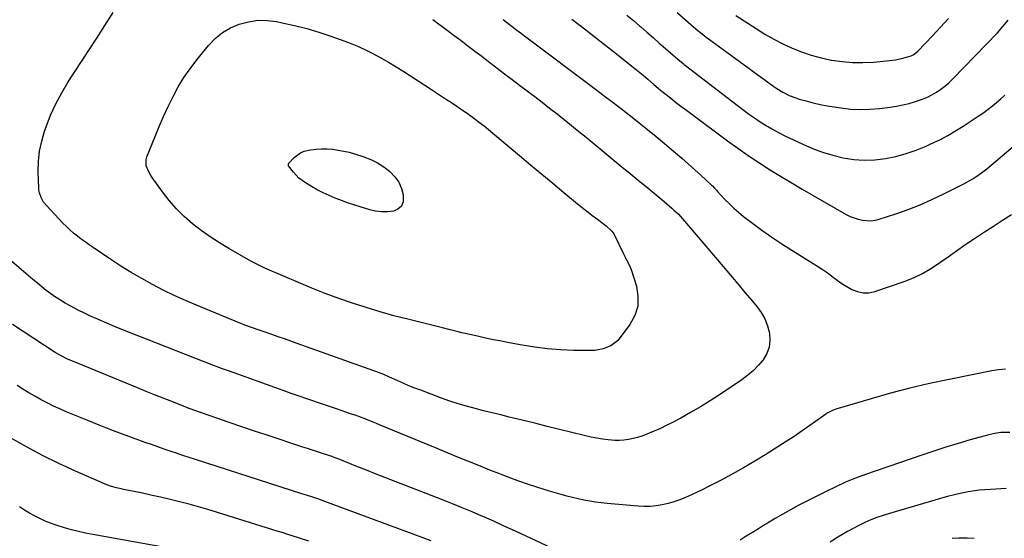
# Model space of a CAD drawing. Units: inches. Extents: x 1931495 to 1936842, y 390163 to 395438.
# Drawn here: x 1935972 to 1936512, y 393946 to 394231 of the extents above; entities that cross this region are included whole.
import ezdxf

# ---------------------------------------------------------------- set-up
doc = ezdxf.new("R2010")
doc.units = ezdxf.units.IN
doc.header["$MEASUREMENT"] = 0
doc.layers.add('7', color=7, linetype='Continuous')
doc.layers.add('8', color=7, linetype='Continuous')

msp = doc.modelspace()

# ---------------------------------------------------------------- linework, layer by layer
at = {"layer": '7', "color": 18}
for points in [[(1936210.13, 394222.13, 1948), (1936213.91, 394219.28, 1948), (1936217.67, 394216.42, 1948), (1936221.44, 394213.55, 1948), (1936225.2, 394210.67, 1948), (1936228.95, 394207.8, 1948), (1936232.71, 394204.92, 1948), (1936233.68, 394204.18, 1948), (1936237.79, 394201.03, 1948), (1936241.91, 394197.9, 1948), (1936246.04, 394194.78, 1948), (1936250.18, 394191.68, 1948), (1936250.25, 394191.62, 1948), (1936254.35, 394188.54, 1948), (1936258.43, 394185.43, 1948), (1936262.49, 394182.29, 1948), (1936266.53, 394179.13, 1948), (1936270.55, 394175.94, 1948), (1936274.56, 394172.73, 1948), (1936278.54, 394169.49, 1948), (1936282.51, 394166.23, 1948), (1936298.92, 394152.66, 1948), (1936302.22, 394149.94, 1948), (1936305.54, 394147.24, 1948), (1936308.86, 394144.55, 1948), (1936312.2, 394141.88, 1948), (1936315.53, 394139.2, 1948), (1936318.84, 394136.49, 1948), (1936322.12, 394133.75, 1948), (1936325.37, 394130.97, 1948), (1936329.47, 394127.44, 1948), (1936330.73, 394126.33, 1948), (1936333.13, 394123.99, 1948), (1936334.28, 394122.77, 1948), (1936336.52, 394120.27, 1948), (1936338.72, 394117.73, 1948), (1936357.75, 394095.3, 1948), (1936361.72, 394090.6, 1948), (1936365.69, 394085.9, 1948), (1936369.64, 394081.19, 1948), (1936373.59, 394076.48, 1948), (1936376.13, 394073.44, 1948), (1936378.52, 394070.1, 1948), (1936380.54, 394066.59, 1948), (1936382.01, 394062.81, 1948), (1936383.11, 394058.86, 1948), (1936383.4, 394054.81, 1948), (1936383.01, 394051.09, 1948), (1936381.68, 394047.6, 1948), (1936379.73, 394044.26, 1948), (1936377.09, 394041.19, 1948), (1936374.27, 394038.31, 1948), (1936371.2, 394035.7, 1948), (1936367.95, 394033.28, 1948), (1936355.7, 394025.01, 1948), (1936350.5, 394021.63, 1948), (1936345.24, 394018.35, 1948), (1936339.87, 394015.25, 1948), (1936334.44, 394012.25, 1948), (1936329.52, 394009.64, 1948), (1936326.47, 394008.09, 1948), (1936323.4, 394006.6, 1948), (1936320.27, 394005.22, 1948), (1936317.11, 394003.9, 1948), (1936315.45, 394003.24, 1948), (1936313.08, 394002.38, 1948), (1936310.68, 394001.62, 1948), (1936308.25, 394001, 1948), (1936305.78, 394000.49, 1948), (1936303.29, 394000.15, 1948), (1936300.79, 393999.96, 1948), (1936298.29, 393999.98, 1948), (1936294.56, 394000.28, 1948), (1936291.44, 394000.69, 1948), (1936288.35, 394001.17, 1948), (1936285.27, 394001.78, 1948), (1936282.21, 394002.48, 1948), (1936274.7, 394004.34, 1948), (1936267.9, 394006.02, 1948), (1936261.1, 394007.7, 1948), (1936254.29, 394009.37, 1948), (1936247.48, 394011.03, 1948), (1936240.31, 394012.78, 1948), (1936235.63, 394013.93, 1948), (1936230.94, 394015.1, 1948), (1936226.26, 394016.27, 1948), (1936221.58, 394017.46, 1948), (1936216.93, 394018.73, 1948), (1936212.31, 394020.09, 1948), (1936207.73, 394021.6, 1948), (1936203.18, 394023.21, 1948), (1936191.72, 394027.46, 1948), (1936188.47, 394028.7, 1948), (1936185.24, 394030, 1948), (1936182.04, 394031.36, 1948), (1936178.86, 394032.77, 1948), (1936174.62, 394034.71, 1948), (1936171.46, 394036.1, 1948), (1936167.17, 394037.79, 1948), (1936166.09, 394038.18, 1948), (1936123.91, 394053.21, 1948), (1936120.46, 394054.43, 1948), (1936117.01, 394055.65, 1948), (1936113.55, 394056.85, 1948), (1936110.09, 394058.04, 1948), (1936106.89, 394059.14, 1948), (1936103.17, 394060.42, 1948), (1936099.45, 394061.71, 1948), (1936095.75, 394063.06, 1948), (1936093.92, 394063.77, 1948), (1936092.09, 394064.5, 1948), (1936068.73, 394074.09, 1948), (1936062.59, 394076.72, 1948), (1936056.5, 394079.48, 1948), (1936050.5, 394082.43, 1948), (1936044.57, 394085.5, 1948), (1936038.72, 394088.75, 1948), (1936032.95, 394092.12, 1948), (1936027.28, 394095.65, 1948), (1936021.68, 394099.3, 1948), (1936012.02, 394105.8, 1948), (1936009.82, 394107.31, 1948), (1936007.64, 394108.86, 1948), (1936005.49, 394110.45, 1948), (1936003.36, 394112.07, 1948), (1936001.29, 394113.75, 1948), (1935999.27, 394115.5, 1948), (1935997.33, 394117.33, 1948), (1935995.44, 394119.22, 1948), (1935986.5, 394128.58, 1948), (1935984.75, 394130.75, 1948), (1935983.39, 394133.17, 1948), (1935982.5, 394135.79, 1948), (1935982.27, 394137.16, 1948), (1935982.14, 394138.54, 1948), (1935981.86, 394147.27, 1948), (1935982, 394152.98, 1948), (1935982.56, 394158.63, 1948), (1935983.75, 394164.19, 1948), (1935985.35, 394169.68, 1948), (1935986.14, 394171.89, 1948), (1935988.68, 394178.32, 1948), (1935991.51, 394184.61, 1948), (1935994.78, 394190.68, 1948), (1935998.33, 394196.62, 1948), (1936009.4, 394213.65, 1948), (1936013.94, 394220.65, 1948), (1936018.49, 394227.64, 1948), (1936023.05, 394234.63, 1948)], [(1936198.37, 394230.81, 1948), (1936202.3, 394227.94, 1948), (1936202.53, 394227.77, 1948), (1936206.33, 394224.96, 1948), (1936210.13, 394222.13, 1948)], [(1936237.03, 394230.85, 1946), (1936239.5, 394228.91, 1946), (1936241.99, 394227, 1946), (1936244.48, 394225.08, 1946), (1936246.98, 394223.18, 1946), (1936249.48, 394221.29, 1946), (1936287.69, 394192.59, 1946), (1936292.49, 394188.96, 1946), (1936297.29, 394185.32, 1946), (1936302.06, 394181.66, 1946), (1936306.83, 394177.98, 1946), (1936311.56, 394174.26, 1946), (1936316.26, 394170.5, 1946), (1936320.91, 394166.68, 1946), (1936325.53, 394162.83, 1946), (1936331.53, 394157.74, 1946), (1936335.05, 394154.73, 1946), (1936338.53, 394151.69, 1946), (1936341.98, 394148.61, 1946), (1936345.4, 394145.49, 1946), (1936351.38, 394139.98, 1946), (1936351.79, 394139.59, 1946), (1936352.95, 394138.4, 1946), (1936353.69, 394137.58, 1946), (1936354.07, 394137.17, 1946), (1936354.45, 394136.76, 1946), (1936358.49, 394132.37, 1946), (1936360.95, 394129.84, 1946), (1936363.5, 394127.4, 1946), (1936366.16, 394125.1, 1946), (1936368.91, 394122.88, 1946), (1936373.73, 394119.19, 1946), (1936379.01, 394115.28, 1946), (1936384.36, 394111.47, 1946), (1936389.82, 394107.83, 1946), (1936395.35, 394104.29, 1946), (1936409.99, 394095.24, 1946), (1936412.11, 394093.88, 1946), (1936414.19, 394092.46, 1946), (1936416.22, 394090.96, 1946), (1936418.21, 394089.42, 1946), (1936420.21, 394087.89, 1946), (1936422.25, 394086.42, 1946), (1936424.37, 394085.07, 1946), (1936426.54, 394083.78, 1946), (1936428.25, 394082.82, 1946), (1936431.35, 394081.58, 1946), (1936434.5, 394080.89, 1946), (1936437.72, 394081.01, 1946), (1936440.99, 394081.68, 1946), (1936456.95, 394087.19, 1946), (1936462.14, 394089.25, 1946), (1936467.17, 394091.6, 1946), (1936471.96, 394094.4, 1946), (1936476.61, 394097.49, 1946), (1936481.16, 394100.77, 1946), (1936485.74, 394104, 1946), (1936490.37, 394107.17, 1946), (1936495.04, 394110.28, 1946), (1936501.17, 394114.31, 1946), (1936506.07, 394117.52, 1946), (1936510.98, 394120.72, 1946), (1936515.91, 394123.91, 1946)], [(1936274.73, 394231.07, 1944), (1936282.36, 394225.17, 1944), (1936289.95, 394219.23, 1944), (1936297.53, 394213.26, 1944), (1936310.17, 394203.25, 1944), (1936313.85, 394200.25, 1944), (1936316.31, 394198.15, 1944), (1936319.72, 394195.19, 1944), (1936321.99, 394193.21, 1944), (1936323.39, 394192.08, 1944), (1936328.73, 394187.86, 1944), (1936331.64, 394185.58, 1944), (1936334.57, 394183.31, 1944), (1936337.51, 394181.08, 1944), (1936340.47, 394178.85, 1944), (1936360.02, 394164.3, 1944), (1936365.68, 394160.21, 1944), (1936371.4, 394156.21, 1944), (1936377.23, 394152.36, 1944), (1936383.12, 394148.61, 1944), (1936389.08, 394144.97, 1944), (1936395.06, 394141.37, 1944), (1936401.09, 394137.83, 1944), (1936407.14, 394134.33, 1944), (1936425.28, 394123.96, 1944), (1936427.4, 394122.89, 1944), (1936431.83, 394121.27, 1944), (1936434.14, 394120.72, 1944), (1936438.81, 394120.45, 1944), (1936441.11, 394120.78, 1944), (1936443.4, 394121.34, 1944), (1936452.42, 394124.31, 1944), (1936459.14, 394126.68, 1944), (1936465.78, 394129.26, 1944), (1936472.3, 394132.13, 1944), (1936478.73, 394135.2, 1944), (1936489.78, 394140.79, 1944), (1936491.46, 394141.67, 1944), (1936494.74, 394143.54, 1944), (1936496.35, 394144.53, 1944), (1936499.47, 394146.67, 1944), (1936500.96, 394147.82, 1944), (1936502.43, 394149.01, 1944), (1936525.33, 394168.41, 1944)], [(1936304.81, 394233.3, 1942), (1936308.45, 394230.22, 1942), (1936312.07, 394227.13, 1942), (1936312.44, 394226.81, 1942), (1936315.86, 394223.86, 1942), (1936319.28, 394220.91, 1942), (1936322.68, 394217.94, 1942), (1936326.08, 394214.97, 1942), (1936331.52, 394210.2, 1942), (1936332.88, 394209.02, 1942), (1936335.68, 394206.76, 1942), (1936336.39, 394206.2, 1942), (1936337.1, 394205.65, 1942), (1936365.46, 394183.84, 1942), (1936368.57, 394181.5, 1942), (1936371.7, 394179.2, 1942), (1936374.89, 394176.97, 1942), (1936378.1, 394174.77, 1942), (1936381.38, 394172.69, 1942), (1936384.72, 394170.7, 1942), (1936388.13, 394168.86, 1942), (1936391.61, 394167.11, 1942), (1936401.34, 394162.49, 1942), (1936406.75, 394160.15, 1942), (1936412.23, 394158.08, 1942), (1936417.86, 394156.4, 1942), (1936423.57, 394154.98, 1942), (1936429.35, 394154.1, 1942), (1936435.14, 394153.66, 1942), (1936440.94, 394153.89, 1942), (1936446.75, 394154.56, 1942), (1936452.49, 394155.78, 1942), (1936458.15, 394157.29, 1942), (1936463.68, 394159.23, 1942), (1936469.12, 394161.45, 1942), (1936472.07, 394162.79, 1942), (1936476.54, 394164.94, 1942), (1936480.93, 394167.23, 1942), (1936485.21, 394169.73, 1942), (1936489.4, 394172.37, 1942), (1936498.19, 394178.19, 1942), (1936500.66, 394179.88, 1942), (1936503.09, 394181.63, 1942), (1936505.46, 394183.47, 1942), (1936507.78, 394185.35, 1942), (1936510.03, 394187.32, 1942), (1936512.23, 394189.36, 1942)], [(1936364.75, 394233.1, 1938), (1936375.77, 394225.86, 1938), (1936380.55, 394222.89, 1938), (1936385.43, 394220.08, 1938), (1936390.43, 394217.52, 1938), (1936395.53, 394215.12, 1938), (1936400.75, 394213.04, 1938), (1936406.05, 394211.22, 1938), (1936411.47, 394209.8, 1938), (1936416.97, 394208.63, 1938), (1936417.25, 394208.58, 1938), (1936422.95, 394207.82, 1938), (1936428.68, 394207.34, 1938), (1936434.42, 394207.29, 1938), (1936440.17, 394207.54, 1938), (1936447.27, 394208.11, 1938), (1936452.22, 394208.76, 1938), (1936454.66, 394209.28, 1938), (1936457.08, 394209.9, 1938), (1936460.79, 394210.97, 1938), (1936462.34, 394211.64, 1938), (1936464.52, 394213.45, 1938), (1936472.55, 394221.97, 1938), (1936476.95, 394226.65, 1938), (1936481.36, 394231.33, 1938)], [(1936125.71, 394157.77, 1952), (1936127.71, 394158.57, 1952), (1936131.35, 394159.35, 1952), (1936134.35, 394159.69, 1952), (1936137.36, 394159.88, 1952), (1936140.36, 394159.84, 1952), (1936143.38, 394159.65, 1952), (1936143.44, 394159.65, 1952), (1936146.47, 394159.24, 1952), (1936149.47, 394158.71, 1952), (1936152.43, 394158, 1952), (1936155.37, 394157.17, 1952), (1936160.59, 394155.51, 1952), (1936164.39, 394154.04, 1952), (1936168.04, 394152.29, 1952), (1936171.44, 394150.12, 1952), (1936174.69, 394147.66, 1952), (1936177.61, 394144.63, 1952), (1936179.73, 394141.62, 1952), (1936181.16, 394138.24, 1952), (1936182.14, 394134.6, 1952), (1936182.03, 394130.77, 1952), (1936181.12, 394128.48, 1952), (1936179.25, 394126.87, 1952), (1936176.74, 394125.72, 1952), (1936173.46, 394125.37, 1952), (1936170.19, 394125.34, 1952), (1936166.95, 394125.77, 1952), (1936163.74, 394126.51, 1952), (1936158.58, 394128.1, 1952), (1936155.1, 394129.21, 1952), (1936151.65, 394130.37, 1952), (1936148.21, 394131.61, 1952), (1936144.8, 394132.9, 1952), (1936141.44, 394134.31, 1952), (1936138.14, 394135.83, 1952), (1936134.91, 394137.51, 1952), (1936131.73, 394139.3, 1952), (1936128.45, 394141.26, 1952), (1936126.61, 394142.5, 1952), (1936124.88, 394143.86, 1952), (1936121.87, 394147.09, 1952), (1936119.23, 394150.67, 1952), (1936119.16, 394150.97, 1952), (1936119.15, 394151.57, 1952), (1936119.36, 394152.12, 1952), (1936122.23, 394155.17, 1952), (1936125.71, 394157.77, 1952)], [(1936512.56, 394039.13, 1946), (1936508.86, 394038.72, 1946), (1936505.18, 394038.13, 1946), (1936481.77, 394033.48, 1946), (1936470.96, 394031.17, 1946), (1936460.21, 394028.67, 1946), (1936449.52, 394025.86, 1946), (1936438.89, 394022.85, 1946), (1936419.55, 394017.09, 1946), (1936417.75, 394016.43, 1946), (1936415.2, 394015.09, 1946), (1936413.58, 394014.04, 1946), (1936412.79, 394013.49, 1946), (1936407.14, 394009.38, 1946), (1936403.5, 394006.8, 1946), (1936399.84, 394004.27, 1946), (1936396.12, 394001.81, 1946), (1936392.37, 393999.4, 1946), (1936381.18, 393992.35, 1946), (1936375.06, 393988.6, 1946), (1936368.88, 393984.96, 1946), (1936362.61, 393981.47, 1946), (1936356.29, 393978.08, 1946), (1936349.69, 393974.66, 1946), (1936346.6, 393973.1, 1946), (1936343.49, 393971.57, 1946), (1936340.35, 393970.11, 1946), (1936336.95, 393968.59, 1946), (1936333.86, 393967.35, 1946), (1936330.73, 393966.26, 1946), (1936327.53, 393965.37, 1946), (1936324.29, 393964.62, 1946), (1936321.01, 393964.11, 1946), (1936317.72, 393963.79, 1946), (1936314.42, 393963.76, 1946), (1936311.11, 393963.91, 1946), (1936294.05, 393965.41, 1946), (1936290.85, 393965.74, 1946), (1936287.66, 393966.15, 1946), (1936284.49, 393966.66, 1946), (1936281.33, 393967.24, 1946), (1936278.19, 393967.92, 1946), (1936275.06, 393968.65, 1946), (1936271.95, 393969.46, 1946), (1936268.85, 393970.33, 1946), (1936262.37, 393972.23, 1946), (1936256.07, 393974.17, 1946), (1936249.81, 393976.21, 1946), (1936243.6, 393978.42, 1946), (1936237.43, 393980.72, 1946), (1936234.53, 393981.85, 1946), (1936229.67, 393983.75, 1946), (1936224.83, 393985.67, 1946), (1936220, 393987.62, 1946), (1936215.17, 393989.58, 1946), (1936210.35, 393991.56, 1946), (1936205.53, 393993.54, 1946), (1936200.71, 393995.52, 1946), (1936195.89, 393997.51, 1946), (1936169.53, 394008.4, 1946), (1936167.57, 394009.2, 1946), (1936165.61, 394009.99, 1946), (1936161.68, 394011.56, 1946), (1936157.73, 394013.07, 1946), (1936155.74, 394013.78, 1946), (1936153.74, 394014.47, 1946), (1936150.03, 394015.73, 1946), (1936146.17, 394017.04, 1946), (1936142.31, 394018.35, 1946), (1936138.45, 394019.67, 1946), (1936134.59, 394020.98, 1946), (1936133.63, 394021.31, 1946), (1936129.3, 394022.79, 1946), (1936124.96, 394024.29, 1946), (1936120.64, 394025.81, 1946), (1936116.32, 394027.34, 1946), (1936086.78, 394037.88, 1946), (1936085.68, 394038.28, 1946), (1936082.37, 394039.48, 1946), (1936079.08, 394040.73, 1946), (1936077.98, 394041.15, 1946), (1936032.01, 394059.16, 1946), (1936027.82, 394060.83, 1946), (1936023.66, 394062.52, 1946), (1936019.51, 394064.27, 1946), (1936015.37, 394066.05, 1946), (1936013.99, 394066.65, 1946), (1936010.57, 394068.19, 1946), (1936007.18, 394069.78, 1946), (1936003.83, 394071.45, 1946), (1935999.42, 394073.75, 1946), (1935996.68, 394075.28, 1946), (1935994, 394076.88, 1946), (1935991.38, 394078.6, 1946), (1935988.81, 394080.39, 1946), (1935986.3, 394082.27, 1946), (1935983.82, 394084.18, 1946), (1935981.39, 394086.16, 1946), (1935978.99, 394088.17, 1946), (1935967.34, 394098.14, 1946)], [(1936263.4, 393941.02, 1944), (1936249.61, 393947.49, 1944), (1936243.8, 393950.18, 1944), (1936237.99, 393952.84, 1944), (1936232.15, 393955.44, 1944), (1936226.29, 393958.01, 1944), (1936225.25, 393958.46, 1944), (1936219.89, 393960.74, 1944), (1936214.51, 393962.99, 1944), (1936209.11, 393965.18, 1944), (1936203.69, 393967.33, 1944), (1936166.37, 393981.91, 1944), (1936162.96, 393983.25, 1944), (1936159.55, 393984.59, 1944), (1936156.15, 393985.95, 1944), (1936152.75, 393987.32, 1944), (1936147.29, 393989.53, 1944), (1936145.3, 393990.31, 1944), (1936143.29, 393991.05, 1944), (1936142.62, 393991.28, 1944), (1936141.94, 393991.5, 1944), (1936137.85, 393992.82, 1944), (1936135.13, 393993.7, 1944), (1936132.41, 393994.58, 1944), (1936129.69, 393995.47, 1944), (1936126.98, 393996.36, 1944), (1936107.43, 394002.8, 1944), (1936100.51, 394005.11, 1944), (1936093.6, 394007.44, 1944), (1936086.7, 394009.8, 1944), (1936079.81, 394012.19, 1944), (1936066.78, 394016.74, 1944), (1936066.41, 394016.87, 1944), (1936064.21, 394017.69, 1944), (1936063.85, 394017.83, 1944), (1936055.14, 394021.26, 1944), (1936050.42, 394023.12, 1944), (1936045.72, 394025, 1944), (1936041.01, 394026.9, 1944), (1936036.32, 394028.81, 1944), (1936000.22, 394043.57, 1944), (1935997.87, 394044.59, 1944), (1935994.43, 394046.31, 1944), (1935991.13, 394048.28, 1944), (1935967.74, 394063.55, 1944)], [(1936197.48, 393944.87, 1942), (1936139.11, 393966.54, 1942), (1936135.8, 393967.73, 1942), (1936132.46, 393968.85, 1942), (1936129.54, 393969.8, 1942), (1936127.79, 393970.35, 1942), (1936126.47, 393970.76, 1942), (1936068.14, 393989.51, 1942), (1936064.69, 393990.63, 1942), (1936061.23, 393991.76, 1942), (1936057.78, 393992.91, 1942), (1936054.33, 393994.07, 1942), (1936050.89, 393995.24, 1942), (1936047.46, 393996.44, 1942), (1936044.03, 393997.66, 1942), (1936040.62, 393998.89, 1942), (1936028.1, 394003.48, 1942), (1936021.71, 394005.87, 1942), (1936015.35, 394008.31, 1942), (1936009.02, 394010.83, 1942), (1936002.71, 394013.41, 1942), (1935997.18, 394015.7, 1942), (1935993.68, 394017.23, 1942), (1935990.21, 394018.83, 1942), (1935986.79, 394020.54, 1942), (1935983.41, 394022.33, 1942), (1935980.08, 394024.21, 1942), (1935976.77, 394026.13, 1942), (1935973.49, 394028.11, 1942), (1935970.25, 394030.13, 1942)], [(1936515.09, 394004.35, 1944), (1936511.75, 394004.39, 1944), (1936510.09, 394004.28, 1944), (1936506.77, 394003.8, 1944), (1936505.14, 394003.46, 1944), (1936503.52, 394003.05, 1944), (1936493.32, 394000.23, 1944), (1936486.63, 393998.31, 1944), (1936479.96, 393996.3, 1944), (1936473.33, 393994.17, 1944), (1936466.73, 393991.96, 1944), (1936435.81, 393981.27, 1944), (1936430.29, 393979.23, 1944), (1936424.84, 393977.04, 1944), (1936419.49, 393974.62, 1944), (1936414.2, 393972.04, 1944), (1936398.95, 393964.22, 1944), (1936394.64, 393961.94, 1944), (1936390.38, 393959.59, 1944), (1936386.17, 393957.14, 1944), (1936382.01, 393954.62, 1944), (1936380.45, 393953.65, 1944), (1936377.09, 393951.57, 1944), (1936373.72, 393949.49, 1944), (1936370.35, 393947.42, 1944), (1936366.97, 393945.36, 1944)], [(1936513.06, 393973.58, 1942), (1936504.38, 393973.15, 1942), (1936498.22, 393972.62, 1942), (1936492.11, 393971.81, 1942), (1936486.07, 393970.57, 1942), (1936480.07, 393969.05, 1942), (1936448.91, 393959.95, 1942), (1936445.49, 393958.86, 1942), (1936442.1, 393957.68, 1942), (1936438.76, 393956.36, 1942), (1936435.46, 393954.93, 1942), (1936432.21, 393953.38, 1942), (1936429.01, 393951.75, 1942), (1936425.87, 393950.01, 1942), (1936422.76, 393948.19, 1942), (1936420.55, 393946.85, 1942), (1936416.39, 393944.27, 1942)], [(1936067.87, 393938.27, 1938), (1936011.8, 393948.34, 1938), (1936007.87, 393949.12, 1938), (1936003.97, 393949.97, 1938), (1936000.09, 393950.95, 1938), (1935996.23, 393952.01, 1938), (1935991.67, 393953.44, 1938), (1935988.64, 393954.52, 1938), (1935985.67, 393955.76, 1938), (1935982.74, 393957.1, 1938), (1935979.87, 393958.58, 1938), (1935977.05, 393960.14, 1938), (1935974.3, 393961.82, 1938), (1935971.6, 393963.58, 1938)]]:
    msp.add_polyline3d(points, dxfattribs=at)
at = {"layer": '8', "color": 18}
for points in [[(1936201.56, 394189.9, 1950), (1936205.37, 394187.41, 1950), (1936209.17, 394184.91, 1950), (1936211.65, 394183.26, 1950), (1936214.19, 394181.55, 1950), (1936216.71, 394179.81, 1950), (1936219.19, 394178.01, 1950), (1936221.65, 394176.19, 1950), (1936224.08, 394174.33, 1950), (1936226.5, 394172.44, 1950), (1936228.88, 394170.52, 1950), (1936231.24, 394168.57, 1950), (1936245.97, 394156.27, 1950), (1936252.06, 394151.18, 1950), (1936258.16, 394146.1, 1950), (1936264.26, 394141.03, 1950), (1936270.36, 394135.96, 1950), (1936276.65, 394130.73, 1950), (1936279.63, 394128.3, 1950), (1936282.63, 394125.9, 1950), (1936285.67, 394123.56, 1950), (1936288.74, 394121.25, 1950), (1936293.51, 394117.73, 1950), (1936296.68, 394114.72, 1950), (1936297.66, 394113.28, 1950), (1936298.07, 394112.51, 1950), (1936302.95, 394102.24, 1950), (1936303.49, 394101.16, 1950), (1936304.65, 394099.05, 1950), (1936306.4, 394095.9, 1950), (1936307.25, 394093.67, 1950), (1936310.08, 394084.57, 1950), (1936310.95, 394079.03, 1950), (1936310.81, 394073.65, 1950), (1936309.17, 394068.53, 1950), (1936306.52, 394063.59, 1950), (1936301.16, 394056.37, 1950), (1936299.64, 394054.65, 1950), (1936296.07, 394051.91, 1950), (1936291.82, 394050.17, 1950), (1936287.3, 394049.34, 1950), (1936284.99, 394049.24, 1950), (1936275.5, 394049.37, 1950), (1936268.43, 394049.66, 1950), (1936261.39, 394050.18, 1950), (1936254.38, 394051.06, 1950), (1936247.4, 394052.19, 1950), (1936240.37, 394053.51, 1950), (1936236.01, 394054.35, 1950), (1936231.66, 394055.22, 1950), (1936227.33, 394056.15, 1950), (1936222.99, 394057.1, 1950), (1936218.62, 394058.1, 1950), (1936214.35, 394059.08, 1950), (1936212.21, 394059.59, 1950), (1936207.95, 394060.62, 1950), (1936203.7, 394061.67, 1950), (1936201.57, 394062.2, 1950), (1936184.71, 394066.41, 1950), (1936177.05, 394068.41, 1950), (1936169.42, 394070.54, 1950), (1936161.84, 394072.83, 1950), (1936154.3, 394075.25, 1950), (1936146.81, 394077.84, 1950), (1936139.38, 394080.56, 1950), (1936132.02, 394083.48, 1950), (1936124.7, 394086.52, 1950), (1936107.4, 394093.97, 1950), (1936106.26, 394094.47, 1950), (1936101.75, 394096.57, 1950), (1936099.54, 394097.72, 1950), (1936098.45, 394098.32, 1950), (1936086.46, 394105.17, 1950), (1936081.28, 394108.3, 1950), (1936076.2, 394111.59, 1950), (1936071.29, 394115.13, 1950), (1936066.49, 394118.83, 1950), (1936061.96, 394122.82, 1950), (1936057.65, 394127.04, 1950), (1936053.7, 394131.58, 1950), (1936049.98, 394136.33, 1950), (1936044.36, 394144.14, 1950), (1936043.61, 394145.26, 1950), (1936042.33, 394147.6, 1950), (1936041.11, 394150.67, 1950), (1936041.09, 394154.12, 1950), (1936041.5, 394155.45, 1950), (1936045.96, 394166.62, 1950), (1936048.27, 394172.18, 1950), (1936050.67, 394177.7, 1950), (1936053.21, 394183.15, 1950), (1936055.85, 394188.56, 1950), (1936058.72, 394193.83, 1950), (1936061.82, 394198.96, 1950), (1936065.24, 394203.87, 1950), (1936068.88, 394208.64, 1950), (1936075.35, 394216.58, 1950), (1936078.98, 394220.34, 1950), (1936082.93, 394223.63, 1950), (1936087.37, 394226.22, 1950), (1936092.15, 394228.34, 1950), (1936097.21, 394229.65, 1950), (1936102.31, 394230.41, 1950), (1936107.46, 394230.34, 1950), (1936112.65, 394229.71, 1950), (1936115.78, 394229.07, 1950), (1936122.53, 394227.55, 1950), (1936129.23, 394225.86, 1950), (1936135.86, 394223.89, 1950), (1936142.44, 394221.75, 1950), (1936147.59, 394219.95, 1950), (1936152.18, 394218.24, 1950), (1936156.7, 394216.39, 1950), (1936161.14, 394214.33, 1950), (1936165.52, 394212.14, 1950), (1936169.82, 394209.79, 1950), (1936174.08, 394207.37, 1950), (1936178.27, 394204.84, 1950), (1936182.43, 394202.24, 1950), (1936193.92, 394194.85, 1950), (1936197.74, 394192.38, 1950), (1936201.56, 394189.9, 1950)], [(1936332.44, 394234.74, 1940), (1936341.5, 394226.79, 1940), (1936343.78, 394224.84, 1940), (1936346.1, 394222.94, 1940), (1936348.46, 394221.09, 1940), (1936350.87, 394219.29, 1940), (1936385.55, 394194.07, 1940), (1936387.15, 394192.96, 1940), (1936390.49, 394190.94, 1940), (1936393.99, 394189.21, 1940), (1936397.63, 394187.82, 1940), (1936399.49, 394187.24, 1940), (1936403.29, 394186.17, 1940), (1936407.08, 394185.18, 1940), (1936410.9, 394184.28, 1940), (1936414.74, 394183.53, 1940), (1936418.61, 394182.87, 1940), (1936422.27, 394182.33, 1940), (1936427.58, 394181.75, 1940), (1936432.9, 394181.46, 1940), (1936438.22, 394181.61, 1940), (1936443.55, 394182.05, 1940), (1936449.37, 394182.77, 1940), (1936452.87, 394183.3, 1940), (1936456.34, 394183.96, 1940), (1936459.77, 394184.81, 1940), (1936463.17, 394185.79, 1940), (1936467.17, 394187.18, 1940), (1936469.78, 394188.27, 1940), (1936472.3, 394189.56, 1940), (1936474.77, 394190.98, 1940), (1936477.12, 394192.57, 1940), (1936479.38, 394194.28, 1940), (1936481.52, 394196.14, 1940), (1936483.57, 394198.11, 1940), (1936508.17, 394223.58, 1940), (1936511.22, 394226.95, 1940), (1936514.12, 394230.44, 1940)], [(1936130.28, 393944.8, 1940), (1936125.23, 393946.44, 1940), (1936117.76, 393948.81, 1940), (1936116.43, 393949.22, 1940), (1936113.76, 393950.04, 1940), (1936111.1, 393950.85, 1940), (1936108.43, 393951.66, 1940), (1936107.1, 393952.08, 1940), (1936080.17, 393960.45, 1940), (1936075.01, 393962.01, 1940), (1936069.83, 393963.52, 1940), (1936064.63, 393964.95, 1940), (1936059.42, 393966.33, 1940), (1936054.18, 393967.63, 1940), (1936048.94, 393968.87, 1940), (1936043.67, 393970.04, 1940), (1936038.39, 393971.15, 1940), (1936028.72, 393973.1, 1940), (1936027.39, 393973.38, 1940), (1936024.74, 393974.01, 1940), (1936022.13, 393974.74, 1940), (1936019.57, 393975.63, 1940), (1936018.31, 393976.15, 1940), (1936002.37, 393983.08, 1940), (1935993.24, 393987.27, 1940), (1935984.24, 393991.69, 1940), (1935975.42, 393996.47, 1940), (1935966.72, 394001.48, 1940)], [(1936495.47, 393946.14, 1940), (1936491.53, 393946.32, 1940), (1936487.06, 393946.37, 1940), (1936483.38, 393946.19, 1940)]]:
    msp.add_polyline3d(points, dxfattribs=at)

doc.saveas('drawing.dxf')
